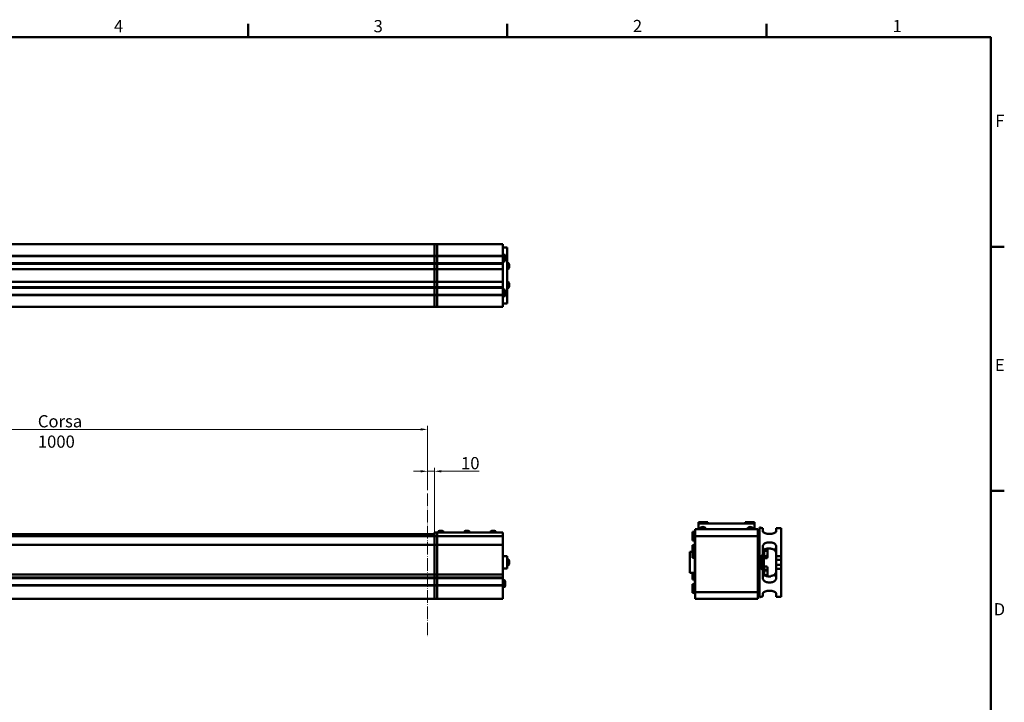
# Model space of a CAD drawing. Units: millimetres. Extents: x 0 to 2970, y 0 to 2100.
# Drawn here: x 1529 to 2940, y 1097 to 2075 of the extents above; entities that cross this region are included whole.
import ezdxf

# ---------------------------------------------------------------- set-up
doc = ezdxf.new("R2010")
doc.units = ezdxf.units.MM
doc.header["$LTSCALE"] = 5
doc.linetypes.add('LONG_DASH_DOTTED', pattern=[0.3001, 0.2362, -0.0295, 0.0049, -0.0295])
doc.layers.get('0').update_dxf_attribs({"lineweight": 25})
doc.layers.add('AM_0', color=7, linetype='Continuous', lineweight=50)
doc.layers.add('AM_5', color=7, linetype='Continuous', lineweight=15, true_color=0x008000)
doc.layers.add('AM_7', color=7, linetype='LONG_DASH_DOTTED', lineweight=15, true_color=0x0080ff)
doc.styles.add('QUOTA', font='calibri.ttf', dxfattribs={"width": 0.95})
doc.styles.add('Testo nota (ISO)', font='calibri.ttf')
doc.dimstyles.new('Inventor', dxfattribs={"dimscale": 5, "dimtxt": 3.5, "dimasz": 2, "dimexe": 1, "dimexo": 1, "dimgap": 0.5, "dimtad": 1, "dimtoh": 1, "dimrnd": 1e-08, "dimtxsty": 'QUOTA', "dimcen": 0.09, "dimdle": 15, "dimclrd": 256, "dimclre": 256, "dimclrt": 7, "dimazin": 2, "dimtfac": 0.714286, "dimtdec": 3, "dimtmove": 0, "dimatfit": 3, "dimldrblk": 'Filled-1', "dimfxl": 1, "dimtolj": 1, "dimlwd": -1, "dimlwe": -1, "dimarcsym": 0})

# ---------------------------------------------------------------- blocks, each defined once
blk = doc.blocks.new('Bordi Bordo di default')
at = {"layer": 'AM_0'}
for p, q in [((371.25, 410), (371.25, 413.9)), ((445.5, 410), (445.5, 413.9)), ((519.75, 410), (519.75, 413.9)), ((584, 350), (587.9, 350)), ((584, 280), (587.9, 280))]:
    blk.add_line(p, q, dxfattribs=at)
at = {"layer": 'AM_0', "flags": 128}
blk.add_lwpolyline([(10, 10), (10, 410), (584, 410), (584, 10), (10, 10)], dxfattribs=at)
at = {"layer": 'AM_0', "char_height": 3.5, "attachment_point": 7, "style": 'Testo nota (ISO)'}
for s, insert in [('4', (332.84, 410.38)), ('3', (407.21, 410.35)), ('2', (481.49, 410.4)), ('1', (555.88, 410.4)), ('F', (585.28, 383.23)), ('E', (585.2, 313.25)), ('D', (584.85, 243.25))]:
    blk.add_mtext(s, dxfattribs=dict(at, insert=insert))
blk = doc.blocks.new('*D67')
at = {"layer": 'AM_5', "transparency": 16777216}
for p, q in [((1113.3, 1358.2), (1113.3, 1493.2)), ((1123.3, 1488.2), (2103.3, 1488.2)), ((2113.3, 1401.2), (2113.3, 1493.2))]:
    blk.add_line(p, q, dxfattribs=at)
for points in [[(1123.3, 1489.9), (1123.3, 1486.5), (1113.3, 1488.2)], [(2103.3, 1489.9), (2103.3, 1486.5), (2113.3, 1488.2)]]:
    blk.add_solid(points, dxfattribs=at)
at = {"layer": 'Defpoints', "color": 0, "transparency": 16777216}
for p in [(2113.3, 1488.2), (2113.3, 1396.2), (1113.3, 1353.2)]:
    blk.add_point(p, dxfattribs=at)
at = {"layer": 'AM_5', "color": 7, "transparency": 16777216, "insert": (1555.1, 1508.6), "char_height": 17.5, "attachment_point": 1, "style": 'QUOTA'}
blk.add_mtext('\\A1;\\fCalibri|b0|i0;Corsa 1000', dxfattribs=at)
blk = doc.blocks.new('Filled-1')
at = {"color": 0}
for p, q in [((0, 0), (-1, 0.25)), ((-1, 0.25), (-1, -0.25)), ((-1, 0), (0, 0)), ((-1, -0.25), (0, 0))]:
    blk.add_line(p, q, dxfattribs=at)
at = {"color": 0, "flags": 128}
blk.add_lwpolyline([(-1, -0.25), (0, 0), (-1, 0.25), (-1, -0.25)], dxfattribs=at)
at = {"color": 0}
blk.add_solid([(-1, -0.25), (0, 0), (-1, 0.25), (-1, -0.25)], dxfattribs=at)
blk = doc.blocks.new('*D68')
at = {"layer": 'AM_5', "transparency": 16777216}
for p, q in [((2103.3, 1428.2), (2093.3, 1428.2)), ((2113.3, 1401.2), (2113.3, 1433.2)), ((2113.3, 1428.2), (2123.3, 1428.2)), ((2123.3, 1327.4), (2123.3, 1433.2)), ((2133.3, 1428.2), (2187.2, 1428.2))]:
    blk.add_line(p, q, dxfattribs=at)
for points in [[(2103.3, 1429.9), (2103.3, 1426.5), (2113.3, 1428.2)], [(2133.3, 1429.9), (2133.3, 1426.5), (2123.3, 1428.2)]]:
    blk.add_solid(points, dxfattribs=at)
at = {"layer": 'Defpoints', "color": 0, "transparency": 16777216}
for p in [(2113.3, 1428.2), (2113.3, 1396.2), (2123.3, 1322.4)]:
    blk.add_point(p, dxfattribs=at)
at = {"layer": 'AM_5', "color": 7, "transparency": 16777216, "insert": (2161.3, 1448.6), "char_height": 17.5, "attachment_point": 1, "style": 'QUOTA'}
blk.add_mtext('\\A1;10', dxfattribs=at)

msp = doc.modelspace()

# ---------------------------------------------------------------- linework, layer by layer
at = {"layer": 'AM_0'}
for p, q in [((2123.335, 1753.704), (903.335, 1753.704)), ((2123.335, 1751.204), (2123.335, 1753.704)), ((2127.335, 1753.704), (2123.335, 1753.704)), ((2123.335, 1753.704), (2123.335, 1751.204)), ((2123.335, 1751.204), (2123.335, 1737.504)), ((2123.335, 1737.504), (2123.335, 1751.204)), ((2221.335, 1753.704), (2127.335, 1753.704)), ((2127.335, 1753.704), (2127.335, 1751.204)), ((2127.335, 1753.704), (2127.335, 1751.204)), ((2127.335, 1737.504), (2127.335, 1751.204)), ((2127.335, 1737.504), (2127.335, 1751.204)), ((2221.335, 1751.204), (2221.335, 1753.704)), ((2221.335, 1751.204), (2221.335, 1737.504)), ((2123.335, 1737.004), (903.335, 1737.004)), ((2123.335, 1736.204), (903.335, 1736.204)), ((2123.335, 1737.004), (2123.335, 1737.504)), ((2123.335, 1737.504), (2123.335, 1737.004)), ((2123.335, 1737.004), (2123.335, 1736.704)), ((2127.335, 1737.004), (2123.335, 1737.004)), ((2123.335, 1736.704), (2123.335, 1737.004)), ((2123.335, 1736.704), (2123.335, 1736.504)), ((2123.335, 1736.504), (2123.335, 1736.704)), ((2123.335, 1736.204), (2123.335, 1736.504)), ((2123.335, 1736.504), (2123.335, 1736.204)), ((2123.335, 1736.204), (2123.335, 1731.746)), ((2127.335, 1736.204), (2123.335, 1736.204)), ((2123.335, 1726.204), (2123.335, 1736.204)), ((2127.335, 1737.504), (2127.335, 1737.004)), ((2127.335, 1737.504), (2127.335, 1737.004)), ((2221.335, 1737.004), (2127.335, 1737.004)), ((2127.335, 1736.704), (2127.335, 1737.004)), ((2127.335, 1736.704), (2127.335, 1737.004)), ((2127.335, 1736.504), (2127.335, 1736.704)), ((2127.335, 1736.504), (2127.335, 1736.704)), ((2127.335, 1736.504), (2127.335, 1736.204)), ((2127.335, 1736.504), (2127.335, 1736.204)), ((2221.335, 1736.204), (2127.335, 1736.204)), ((2127.335, 1726.204), (2127.335, 1736.204)), ((2127.335, 1726.204), (2127.335, 1736.204)), ((2221.335, 1748.704), (2227.335, 1748.704)), ((2222.075, 1738.954), (2221.335, 1738.954)), ((2221.335, 1737.004), (2221.335, 1737.504)), ((2221.335, 1737.004), (2221.335, 1736.704)), ((2221.335, 1736.704), (2221.335, 1736.504)), ((2221.335, 1736.204), (2221.335, 1736.504)), ((2221.335, 1736.204), (2221.335, 1726.204)), ((2224.635, 1736.394), (2224.635, 1731.014)), ((2227.335, 1739.704), (2227.335, 1748.704)), ((2227.335, 1739.704), (2227.335, 1677.704)), ((2123.335, 1726.204), (903.335, 1726.204)), ((2123.335, 1725.404), (903.335, 1725.404)), ((2123.335, 1730.663), (2123.335, 1726.204)), ((2123.335, 1725.904), (2123.335, 1726.204)), ((2127.335, 1726.204), (2123.335, 1726.204)), ((2123.335, 1726.204), (2123.335, 1725.904)), ((2123.335, 1725.904), (2123.335, 1725.704)), ((2123.335, 1725.704), (2123.335, 1725.904)), ((2123.335, 1725.704), (2123.335, 1725.404)), ((2123.335, 1725.404), (2123.335, 1725.704)), ((2123.335, 1724.904), (2123.335, 1725.404)), ((2127.335, 1725.404), (2123.335, 1725.404)), ((2123.335, 1725.404), (2123.335, 1724.904)), ((2123.335, 1724.904), (2123.335, 1718.204)), ((2123.335, 1718.204), (2123.335, 1724.904)), ((2221.335, 1726.204), (2127.335, 1726.204)), ((2127.335, 1726.204), (2127.335, 1725.904)), ((2127.335, 1726.204), (2127.335, 1725.904)), ((2127.335, 1725.704), (2127.335, 1725.904)), ((2127.335, 1725.704), (2127.335, 1725.904)), ((2127.335, 1725.404), (2127.335, 1725.704)), ((2127.335, 1725.404), (2127.335, 1725.704)), ((2221.335, 1725.404), (2127.335, 1725.404)), ((2127.335, 1725.404), (2127.335, 1724.904)), ((2127.335, 1725.404), (2127.335, 1724.904)), ((2127.335, 1718.204), (2127.335, 1724.904)), ((2127.335, 1718.204), (2127.335, 1724.904)), ((2222.075, 1728.454), (2221.335, 1728.454)), ((2221.335, 1725.904), (2221.335, 1726.204)), ((2221.335, 1725.904), (2221.335, 1725.704)), ((2221.335, 1725.704), (2221.335, 1725.404)), ((2221.335, 1724.904), (2221.335, 1725.404)), ((2221.335, 1724.904), (2221.335, 1718.204)), ((2227.715, 1726.954), (2227.335, 1726.954)), ((2230.085, 1724.584), (2230.085, 1719.824)), ((2123.335, 1717.704), (903.335, 1717.704)), ((2123.335, 1717.704), (2123.335, 1718.204)), ((2123.335, 1718.204), (2123.335, 1717.704)), ((2123.335, 1717.704), (2123.335, 1717.204)), ((2127.335, 1717.704), (2123.335, 1717.704)), ((2123.335, 1717.204), (2123.335, 1717.704)), ((2123.335, 1717.204), (2123.335, 1700.204)), ((2123.335, 1700.204), (2123.335, 1717.204)), ((2127.335, 1718.204), (2127.335, 1717.704)), ((2127.335, 1718.204), (2127.335, 1717.704)), ((2221.335, 1717.704), (2127.335, 1717.704)), ((2127.335, 1717.204), (2127.335, 1717.704)), ((2127.335, 1717.204), (2127.335, 1717.704)), ((2127.335, 1700.204), (2127.335, 1717.204)), ((2127.335, 1700.204), (2127.335, 1717.204)), ((2221.335, 1717.704), (2221.335, 1718.204)), ((2221.335, 1717.704), (2221.335, 1717.204)), ((2221.335, 1717.204), (2221.335, 1700.204)), ((2227.715, 1717.454), (2227.335, 1717.454)), ((2123.335, 1699.704), (903.335, 1699.704)), ((2123.335, 1700.204), (2123.335, 1699.704)), ((2123.335, 1699.704), (2123.335, 1700.204)), ((2123.335, 1699.204), (2123.335, 1699.704)), ((2127.335, 1699.704), (2123.335, 1699.704)), ((2123.335, 1699.704), (2123.335, 1699.204)), ((2123.335, 1699.204), (2123.335, 1692.504)), ((2123.335, 1692.504), (2123.335, 1699.204)), ((2123.335, 1692.004), (2123.335, 1692.504)), ((2123.335, 1692.504), (2123.335, 1692.004)), ((2127.335, 1699.704), (2127.335, 1700.204)), ((2127.335, 1699.704), (2127.335, 1700.204)), ((2221.335, 1699.704), (2127.335, 1699.704)), ((2127.335, 1699.704), (2127.335, 1699.204)), ((2127.335, 1699.704), (2127.335, 1699.204)), ((2127.335, 1692.504), (2127.335, 1699.204)), ((2127.335, 1692.504), (2127.335, 1699.204)), ((2127.335, 1692.504), (2127.335, 1692.004)), ((2127.335, 1692.504), (2127.335, 1692.004)), ((2221.335, 1700.204), (2221.335, 1699.704)), ((2221.335, 1699.204), (2221.335, 1699.704)), ((2221.335, 1699.204), (2221.335, 1692.504)), ((2221.335, 1692.004), (2221.335, 1692.504)), ((2227.715, 1699.954), (2227.335, 1699.954)), ((2230.085, 1697.584), (2230.085, 1692.824)), ((2123.335, 1692.004), (903.335, 1692.004)), ((2123.335, 1691.204), (903.335, 1691.204)), ((2123.335, 1681.204), (903.335, 1681.204)), ((2123.335, 1680.404), (903.335, 1680.404)), ((2123.335, 1692.004), (2123.335, 1691.704)), ((2127.335, 1692.004), (2123.335, 1692.004)), ((2123.335, 1691.704), (2123.335, 1692.004)), ((2123.335, 1691.704), (2123.335, 1691.504)), ((2123.335, 1691.504), (2123.335, 1691.704)), ((2123.335, 1691.204), (2123.335, 1691.504)), ((2123.335, 1691.504), (2123.335, 1691.204)), ((2123.335, 1691.204), (2123.335, 1686.746)), ((2127.335, 1691.204), (2123.335, 1691.204)), ((2123.335, 1681.204), (2123.335, 1691.204)), ((2123.335, 1685.663), (2123.335, 1681.204)), ((2123.335, 1680.904), (2123.335, 1681.204)), ((2127.335, 1681.204), (2123.335, 1681.204)), ((2123.335, 1681.204), (2123.335, 1680.904)), ((2123.335, 1680.904), (2123.335, 1680.704)), ((2123.335, 1680.704), (2123.335, 1680.904)), ((2123.335, 1680.704), (2123.335, 1680.404)), ((2123.335, 1680.404), (2123.335, 1680.704)), ((2123.335, 1679.904), (2123.335, 1680.404)), ((2127.335, 1680.404), (2123.335, 1680.404)), ((2123.335, 1680.404), (2123.335, 1679.904)), ((2123.335, 1679.904), (2123.335, 1666.204)), ((2123.335, 1666.204), (2123.335, 1679.904)), ((2221.335, 1692.004), (2127.335, 1692.004)), ((2127.335, 1691.704), (2127.335, 1692.004)), ((2127.335, 1691.704), (2127.335, 1692.004)), ((2127.335, 1691.504), (2127.335, 1691.704)), ((2127.335, 1691.504), (2127.335, 1691.704)), ((2127.335, 1691.504), (2127.335, 1691.204)), ((2127.335, 1691.504), (2127.335, 1691.204)), ((2221.335, 1691.204), (2127.335, 1691.204)), ((2127.335, 1681.204), (2127.335, 1691.204)), ((2127.335, 1681.204), (2127.335, 1691.204)), ((2221.335, 1681.204), (2127.335, 1681.204)), ((2127.335, 1681.204), (2127.335, 1680.904)), ((2127.335, 1681.204), (2127.335, 1680.904)), ((2127.335, 1680.704), (2127.335, 1680.904)), ((2127.335, 1680.704), (2127.335, 1680.904)), ((2127.335, 1680.404), (2127.335, 1680.704)), ((2127.335, 1680.404), (2127.335, 1680.704)), ((2221.335, 1680.404), (2127.335, 1680.404)), ((2127.335, 1680.404), (2127.335, 1679.904)), ((2127.335, 1680.404), (2127.335, 1679.904)), ((2127.335, 1666.204), (2127.335, 1679.904)), ((2127.335, 1666.204), (2127.335, 1679.904)), ((2221.335, 1692.004), (2221.335, 1691.704)), ((2221.335, 1691.704), (2221.335, 1691.504)), ((2221.335, 1691.204), (2221.335, 1691.504)), ((2221.335, 1691.204), (2221.335, 1681.204)), ((2222.075, 1688.954), (2221.335, 1688.954)), ((2221.335, 1680.904), (2221.335, 1681.204)), ((2221.335, 1680.904), (2221.335, 1680.704)), ((2221.335, 1680.704), (2221.335, 1680.404)), ((2221.335, 1679.904), (2221.335, 1680.404)), ((2221.335, 1679.904), (2221.335, 1666.204)), ((2222.075, 1678.454), (2221.335, 1678.454)), ((2224.635, 1686.394), (2224.635, 1681.014)), ((2227.715, 1690.454), (2227.335, 1690.454)), ((2123.335, 1663.704), (2123.335, 1666.204)), ((2123.335, 1666.204), (2123.335, 1663.704)), ((2127.335, 1666.204), (2127.335, 1663.704)), ((2127.335, 1666.204), (2127.335, 1663.704)), ((2221.335, 1668.704), (2227.335, 1668.704)), ((2221.335, 1663.704), (2221.335, 1666.204)), ((2227.335, 1668.704), (2227.335, 1677.704)), ((2123.335, 1663.704), (903.335, 1663.704)), ((2127.335, 1663.704), (2123.335, 1663.704)), ((2221.335, 1663.704), (2127.335, 1663.704)), ((2502.147, 1355.187), (2501.647, 1355.187)), ((2501.647, 1353.187), (2501.647, 1355.187)), ((2502.147, 1355.187), (2514.397, 1355.187)), ((2514.897, 1355.187), (2514.397, 1355.187)), ((2514.897, 1355.187), (2514.897, 1353.187)), ((2568.897, 1355.187), (2568.397, 1355.187)), ((2568.397, 1355.187), (2568.397, 1353.187)), ((2568.897, 1355.187), (2581.147, 1355.187)), ((2581.647, 1355.187), (2581.147, 1355.187)), ((2581.647, 1353.187), (2581.647, 1355.187)), ((2127.335, 1340.687), (2123.335, 1340.687)), ((2123.335, 1337.187), (2123.335, 1340.687)), ((2221.335, 1340.687), (2127.335, 1340.687)), ((2127.335, 1337.187), (2127.335, 1340.687)), ((2127.335, 1337.187), (2127.335, 1340.687)), ((2128.535, 1340.987), (2128.535, 1340.687)), ((2130.435, 1342.887), (2134.235, 1342.887)), ((2136.135, 1340.987), (2136.135, 1340.687)), ((2166.035, 1340.987), (2166.035, 1340.687)), ((2167.935, 1342.887), (2171.735, 1342.887)), ((2173.635, 1340.987), (2173.635, 1340.687)), ((2203.535, 1340.987), (2203.535, 1340.687)), ((2205.435, 1342.887), (2209.235, 1342.887)), ((2211.135, 1340.987), (2211.135, 1340.687)), ((2221.335, 1340.687), (2221.335, 1337.187)), ((2492.647, 1341.519), (2492.647, 1337.484)), ((2496.147, 1341.519), (2492.647, 1341.519)), ((2496.147, 1343.187), (2496.147, 1252.187)), ((2496.647, 1343.187), (2496.147, 1343.187)), ((2496.647, 1345.187), (2496.647, 1335.187)), ((2586.647, 1345.187), (2496.647, 1345.187)), ((2581.647, 1353.187), (2501.647, 1353.187)), ((2501.647, 1353.187), (2501.647, 1345.187)), ((2507.082, 1345.187), (2507.309, 1345.386)), ((2507.309, 1345.386), (2507.894, 1345.187)), ((2575.082, 1345.187), (2575.309, 1345.386)), ((2575.309, 1345.386), (2575.894, 1345.187)), ((2581.647, 1345.187), (2581.647, 1353.187)), ((2586.647, 1335.187), (2586.647, 1345.187)), ((2586.647, 1343.687), (2588.647, 1343.687)), ((2588.647, 1347.687), (2588.647, 1247.687)), ((2588.647, 1347.687), (2590.147, 1347.687)), ((2590.147, 1347.687), (2590.147, 1347.48)), ((2593.647, 1346.502), (2593.647, 1342.483)), ((2612.647, 1342.483), (2612.647, 1346.853)), ((2619.647, 1346.853), (2612.647, 1346.853)), ((2619.647, 1306.78), (2619.647, 1346.853)), ((2123.335, 1335.187), (903.335, 1335.187)), ((2123.335, 1337.937), (1113.335, 1337.937)), ((2123.335, 1337.937), (2123.335, 1337.187)), ((2123.335, 1335.187), (2123.335, 1337.187)), ((2123.335, 1332.687), (2123.335, 1335.187)), ((2127.335, 1335.187), (2123.335, 1335.187)), ((2123.335, 1335.187), (2123.335, 1332.687)), ((2123.335, 1332.687), (2123.335, 1322.937)), ((2123.335, 1322.937), (2123.335, 1332.687)), ((2127.335, 1335.187), (2127.335, 1337.187)), ((2127.335, 1335.187), (2127.335, 1337.187)), ((2221.335, 1335.187), (2127.335, 1335.187)), ((2127.335, 1335.187), (2127.335, 1332.687)), ((2127.335, 1335.187), (2127.335, 1332.687)), ((2127.335, 1322.937), (2127.335, 1332.687)), ((2127.335, 1322.937), (2127.335, 1332.687)), ((2221.335, 1337.187), (2221.335, 1335.187)), ((2221.335, 1332.687), (2221.335, 1335.187)), ((2221.335, 1332.687), (2221.335, 1322.937)), ((2492.647, 1337.484), (2492.647, 1328.984)), ((2496.147, 1337.484), (2492.647, 1337.484)), ((2496.147, 1328.984), (2492.647, 1328.984)), ((2496.647, 1335.187), (2586.647, 1335.187)), ((2496.647, 1335.187), (2496.647, 1255.187)), ((2586.647, 1255.187), (2586.647, 1335.187)), ((2605.147, 1338.644), (2601.147, 1338.644)), ((2601.147, 1326.366), (2605.147, 1326.366)), ((2123.335, 1322.687), (903.335, 1322.687)), ((2123.335, 1322.687), (2123.335, 1322.937)), ((2123.335, 1322.937), (2123.335, 1322.687)), ((2123.335, 1322.687), (2123.335, 1322.437)), ((2127.335, 1322.687), (2123.335, 1322.687)), ((2123.335, 1322.437), (2123.335, 1322.687)), ((2123.335, 1322.437), (2123.335, 1280.438)), ((2123.335, 1280.438), (2123.335, 1322.437)), ((2127.335, 1322.937), (2127.335, 1322.687)), ((2127.335, 1322.937), (2127.335, 1322.687)), ((2221.335, 1322.687), (2127.335, 1322.687)), ((2127.335, 1322.437), (2127.335, 1322.687)), ((2127.335, 1322.437), (2127.335, 1322.687)), ((2127.335, 1280.438), (2127.335, 1322.437)), ((2127.335, 1280.438), (2127.335, 1322.437)), ((2221.335, 1322.687), (2221.335, 1322.937)), ((2221.335, 1322.687), (2221.335, 1322.437)), ((2221.335, 1322.437), (2221.335, 1280.438)), ((2489.147, 1312.687), (2489.147, 1282.687)), ((2496.147, 1312.687), (2489.147, 1312.687)), ((2492.647, 1322.366), (2492.647, 1313.866)), ((2496.147, 1322.366), (2492.647, 1322.366)), ((2496.147, 1313.866), (2492.647, 1313.866)), ((2492.647, 1312.627), (2492.647, 1304.127)), ((2496.147, 1312.627), (2492.647, 1312.627)), ((2593.647, 1319.898), (2593.647, 1308.509)), ((2594.647, 1314.567), (2594.647, 1280.806)), ((2595.147, 1280.143), (2595.147, 1315.231)), ((2595.297, 1314.178), (2595.297, 1315.398)), ((2595.297, 1314.178), (2599.69, 1314.178)), ((2595.297, 1306.734), (2595.297, 1314.178)), ((2600.447, 1317.479), (2600.306, 1317.723)), ((2600.447, 1317.479), (2600.447, 1305.091)), ((2601.147, 1317.762), (2605.147, 1317.762)), ((2605.147, 1317.762), (2605.147, 1317.188)), ((2612.647, 1306.78), (2612.647, 1319.898)), ((2221.335, 1306.687), (2227.335, 1306.687)), ((2227.335, 1288.687), (2227.335, 1306.687)), ((2227.715, 1302.437), (2227.335, 1302.437)), ((2230.085, 1300.067), (2230.085, 1295.307)), ((2496.147, 1304.127), (2492.647, 1304.127)), ((2590.147, 1302.227), (2590.147, 1293.146)), ((2591.147, 1302.7), (2591.147, 1292.673)), ((2591.647, 1291.923), (2591.647, 1303.451)), ((2593.647, 1308.509), (2593.647, 1305.262)), ((2595.297, 1305.47), (2595.147, 1305.47)), ((2595.297, 1306.734), (2599.69, 1306.734)), ((2595.297, 1303.841), (2595.297, 1306.734)), ((2595.297, 1303.841), (2599.69, 1303.841)), ((2600.447, 1305.091), (2599.956, 1304.241)), ((2612.647, 1301.187), (2612.647, 1306.78)), ((2612.647, 1306.78), (2619.647, 1306.78)), ((2619.647, 1301.187), (2612.647, 1301.187)), ((2612.647, 1294.187), (2612.647, 1301.187)), ((2619.647, 1306.78), (2619.647, 1301.187)), ((2619.647, 1301.187), (2619.647, 1294.187)), ((2221.335, 1288.687), (2227.335, 1288.687)), ((2227.715, 1292.937), (2227.335, 1292.937)), ((2593.647, 1290.111), (2593.647, 1286.865)), ((2593.647, 1286.865), (2593.647, 1275.476)), ((2595.297, 1289.904), (2595.147, 1289.904)), ((2595.297, 1285.891), (2595.147, 1285.891)), ((2595.297, 1291.533), (2599.69, 1291.533)), ((2595.297, 1287.001), (2595.297, 1291.533)), ((2595.297, 1287.001), (2599.69, 1287.001)), ((2595.297, 1286.044), (2595.297, 1287.001)), ((2595.297, 1286.044), (2599.69, 1286.044)), ((2595.297, 1279.975), (2595.297, 1286.044)), ((2600.447, 1290.283), (2599.956, 1291.133)), ((2600.447, 1286.27), (2600.239, 1286.629)), ((2600.447, 1290.283), (2600.447, 1286.27)), ((2600.447, 1286.27), (2600.447, 1277.638)), ((2612.647, 1288.593), (2612.647, 1294.187)), ((2612.647, 1294.187), (2619.647, 1294.187)), ((2612.647, 1275.476), (2612.647, 1288.593)), ((2619.647, 1288.593), (2612.647, 1288.593)), ((2619.647, 1294.187), (2619.647, 1288.593)), ((2619.647, 1248.521), (2619.647, 1288.593)), ((2123.335, 1280.188), (903.335, 1280.188)), ((2123.335, 1275.987), (903.335, 1275.987)), ((2123.335, 1275.187), (903.335, 1275.187)), ((2123.335, 1280.438), (2123.335, 1280.188)), ((2123.335, 1280.188), (2123.335, 1280.438)), ((2123.335, 1279.938), (2123.335, 1280.188)), ((2127.335, 1280.188), (2123.335, 1280.188)), ((2123.335, 1280.188), (2123.335, 1279.938)), ((2123.335, 1279.938), (2123.335, 1276.487)), ((2123.335, 1276.487), (2123.335, 1279.938)), ((2123.335, 1275.987), (2123.335, 1276.487)), ((2123.335, 1276.487), (2123.335, 1275.987)), ((2123.335, 1275.987), (2123.335, 1275.687)), ((2127.335, 1275.987), (2123.335, 1275.987)), ((2123.335, 1275.687), (2123.335, 1275.987)), ((2123.335, 1275.687), (2123.335, 1275.487)), ((2123.335, 1275.487), (2123.335, 1275.687)), ((2123.335, 1275.187), (2123.335, 1275.487)), ((2123.335, 1275.487), (2123.335, 1275.187)), ((2123.335, 1275.187), (2123.335, 1270.728)), ((2127.335, 1275.187), (2123.335, 1275.187)), ((2123.335, 1265.187), (2123.335, 1275.187)), ((2123.335, 1269.645), (2123.335, 1265.187)), ((2127.335, 1280.188), (2127.335, 1280.438)), ((2127.335, 1280.188), (2127.335, 1280.438)), ((2221.335, 1280.188), (2127.335, 1280.188)), ((2127.335, 1280.188), (2127.335, 1279.938)), ((2127.335, 1280.188), (2127.335, 1279.938)), ((2127.335, 1276.487), (2127.335, 1279.938)), ((2127.335, 1276.487), (2127.335, 1279.938)), ((2127.335, 1276.487), (2127.335, 1275.987)), ((2127.335, 1276.487), (2127.335, 1275.987)), ((2221.335, 1275.987), (2127.335, 1275.987)), ((2127.335, 1275.687), (2127.335, 1275.987)), ((2127.335, 1275.687), (2127.335, 1275.987)), ((2127.335, 1275.487), (2127.335, 1275.687)), ((2127.335, 1275.487), (2127.335, 1275.687)), ((2127.335, 1275.487), (2127.335, 1275.187)), ((2127.335, 1275.487), (2127.335, 1275.187)), ((2221.335, 1275.187), (2127.335, 1275.187)), ((2127.335, 1265.187), (2127.335, 1275.187)), ((2127.335, 1265.187), (2127.335, 1275.187)), ((2221.335, 1280.438), (2221.335, 1280.188)), ((2221.335, 1279.938), (2221.335, 1280.188)), ((2221.335, 1279.938), (2221.335, 1276.487)), ((2221.335, 1275.987), (2221.335, 1276.487)), ((2221.335, 1275.987), (2221.335, 1275.687)), ((2221.335, 1275.687), (2221.335, 1275.487)), ((2221.335, 1275.187), (2221.335, 1275.487)), ((2221.335, 1275.187), (2221.335, 1265.187)), ((2222.075, 1272.437), (2221.335, 1272.437)), ((2224.635, 1269.877), (2224.635, 1264.497)), ((2496.147, 1282.687), (2489.147, 1282.687)), ((2492.647, 1281.507), (2492.647, 1273.007)), ((2496.147, 1281.507), (2492.647, 1281.507)), ((2496.147, 1273.007), (2492.647, 1273.007)), ((2596.264, 1279.118), (2599.69, 1279.118)), ((2605.147, 1277.612), (2601.147, 1277.612)), ((2605.147, 1278.185), (2605.147, 1277.612)), ((2123.335, 1265.187), (903.335, 1265.187)), ((2123.335, 1264.387), (903.335, 1264.387)), ((2123.335, 1264.887), (2123.335, 1265.187)), ((2127.335, 1265.187), (2123.335, 1265.187)), ((2123.335, 1265.187), (2123.335, 1264.887)), ((2123.335, 1264.887), (2123.335, 1264.687)), ((2123.335, 1264.687), (2123.335, 1264.887)), ((2123.335, 1264.687), (2123.335, 1264.387)), ((2123.335, 1264.387), (2123.335, 1264.687)), ((2123.335, 1263.887), (2123.335, 1264.387)), ((2127.335, 1264.387), (2123.335, 1264.387)), ((2123.335, 1264.387), (2123.335, 1263.887)), ((2123.335, 1263.887), (2123.335, 1247.687)), ((2123.335, 1247.687), (2123.335, 1263.887)), ((2221.335, 1265.187), (2127.335, 1265.187)), ((2127.335, 1265.187), (2127.335, 1264.887)), ((2127.335, 1265.187), (2127.335, 1264.887)), ((2127.335, 1264.687), (2127.335, 1264.887)), ((2127.335, 1264.687), (2127.335, 1264.887)), ((2127.335, 1264.387), (2127.335, 1264.687)), ((2127.335, 1264.387), (2127.335, 1264.687)), ((2221.335, 1264.387), (2127.335, 1264.387)), ((2127.335, 1264.387), (2127.335, 1263.887)), ((2127.335, 1264.387), (2127.335, 1263.887)), ((2127.335, 1247.687), (2127.335, 1263.887)), ((2127.335, 1247.687), (2127.335, 1263.887)), ((2221.335, 1264.887), (2221.335, 1265.187)), ((2221.335, 1264.887), (2221.335, 1264.687)), ((2221.335, 1264.687), (2221.335, 1264.387)), ((2221.335, 1263.887), (2221.335, 1264.387)), ((2221.335, 1263.887), (2221.335, 1247.687)), ((2222.075, 1261.937), (2221.335, 1261.937)), ((2492.647, 1266.389), (2492.647, 1262.355)), ((2496.147, 1266.389), (2492.647, 1266.389)), ((2492.647, 1262.355), (2492.647, 1253.855)), ((2496.147, 1262.355), (2492.647, 1262.355)), ((2605.147, 1269.008), (2601.147, 1269.008)), ((2601.147, 1256.729), (2605.147, 1256.729)), ((2123.335, 1245.187), (903.335, 1245.187)), ((2123.335, 1245.187), (2123.335, 1247.687)), ((2123.335, 1247.687), (2123.335, 1245.187)), ((2127.335, 1245.187), (2123.335, 1245.187)), ((2127.335, 1247.687), (2127.335, 1245.187)), ((2127.335, 1247.687), (2127.335, 1245.187)), ((2221.335, 1245.187), (2127.335, 1245.187)), ((2221.335, 1245.187), (2221.335, 1247.687)), ((2496.147, 1253.855), (2492.647, 1253.855)), ((2496.647, 1252.187), (2496.147, 1252.187)), ((2496.647, 1255.187), (2496.647, 1245.187)), ((2586.647, 1255.187), (2496.647, 1255.187)), ((2496.647, 1245.187), (2586.647, 1245.187)), ((2586.647, 1245.187), (2586.647, 1255.187)), ((2586.647, 1251.687), (2588.647, 1251.687)), ((2588.647, 1247.687), (2590.147, 1247.687)), ((2590.147, 1247.893), (2590.147, 1247.687)), ((2593.647, 1252.891), (2593.647, 1248.872)), ((2612.647, 1248.521), (2612.647, 1252.891)), ((2612.647, 1248.521), (2619.647, 1248.521))]:
    msp.add_line(p, q, dxfattribs=at)
for centre, radius, start, end in [((2222.075, 1736.394), 2.56, 0, 90), ((2222.075, 1731.014), 2.56, 270, 0), ((2227.715, 1724.584), 2.37, 0, 90), ((2227.715, 1719.824), 2.37, 270, 0), ((2227.715, 1697.584), 2.37, 0, 90), ((2227.715, 1692.824), 2.37, 270, 0), ((2222.075, 1686.394), 2.56, 0, 90), ((2222.075, 1681.014), 2.56, 270, 0), ((2130.435, 1340.987), 1.9, 90, 180), ((2134.235, 1340.987), 1.9, 0, 90), ((2167.935, 1340.987), 1.9, 90, 180), ((2171.735, 1340.987), 1.9, 0, 90), ((2205.435, 1340.987), 1.9, 90, 180), ((2209.235, 1340.987), 1.9, 0, 90), ((2507.647, 1343.687), 4.75, 18.40848, 161.59152), ((2575.647, 1343.687), 4.75, 18.40848, 161.59152), ((2227.715, 1300.067), 2.37, 0, 90), ((2227.715, 1295.307), 2.37, 270, 0), ((2222.075, 1269.877), 2.56, 0, 90), ((2222.075, 1264.497), 2.56, 270, 0)]:
    msp.add_arc(centre, radius, start, end, dxfattribs=at)
for points, knots in [([(2590.147, 1347.48), (2590.147, 1347.394), (2590.333, 1347.274), (2591.097, 1346.999), (2591.674, 1346.848), (2592.725, 1346.642), (2593.166, 1346.568), (2593.647, 1346.502)], [1.14146997, 1.14146997, 1.14146997, 1.14146997, 1.424751998, 1.424751998, 1.708034025, 1.708034025, 1.870487865, 1.870487865, 1.870487865, 1.870487865]), ([(2593.647, 1342.483), (2593.647, 1342.063), (2593.833, 1341.587), (2594.597, 1340.668), (2595.175, 1340.224), (2596.509, 1339.507), (2597.352, 1339.185), (2599.2, 1338.753), (2600.205, 1338.644), (2601.147, 1338.644)], [1.14434263, 1.14434263, 1.14434263, 1.14434263, 1.42820482, 1.42820482, 1.71206701, 1.71206701, 1.99462456, 1.99462456, 2.27718212, 2.27718212, 2.27718212, 2.27718212]), ([(2605.147, 1338.644), (2606.089, 1338.644), (2607.093, 1338.753), (2608.941, 1339.185), (2609.784, 1339.507), (2611.119, 1340.224), (2611.697, 1340.668), (2612.461, 1341.587), (2612.647, 1342.063), (2612.647, 1342.483)], [2.27718212, 2.27718212, 2.27718212, 2.27718212, 2.55973967, 2.55973967, 2.84229723, 2.84229723, 3.12615942, 3.12615942, 3.41002161, 3.41002161, 3.41002161, 3.41002161]), ([(2601.147, 1326.366), (2600.205, 1326.366), (2599.2, 1326.212), (2597.352, 1325.58), (2596.509, 1325.101), (2595.175, 1323.974), (2594.597, 1323.251), (2593.833, 1321.637), (2593.647, 1320.745), (2593.647, 1319.898)], [2.27718212, 2.27718212, 2.27718212, 2.27718212, 2.55973967, 2.55973967, 2.84229723, 2.84229723, 3.12615942, 3.12615942, 3.41002161, 3.41002161, 3.41002161, 3.41002161]), ([(2612.647, 1319.898), (2612.647, 1320.745), (2612.461, 1321.637), (2611.697, 1323.251), (2611.119, 1323.974), (2609.784, 1325.101), (2608.941, 1325.58), (2607.093, 1326.212), (2606.089, 1326.366), (2605.147, 1326.366)], [1.14434263, 1.14434263, 1.14434263, 1.14434263, 1.42820482, 1.42820482, 1.71206701, 1.71206701, 1.99462456, 1.99462456, 2.27718212, 2.27718212, 2.27718212, 2.27718212]), ([(2593.647, 1317.11), (2593.647, 1317.203), (2593.651, 1317.291), (2593.692, 1317.712), (2593.793, 1317.941), (2594.022, 1318.157), (2594.166, 1318.155), (2594.383, 1317.886), (2594.449, 1317.619), (2594.449, 1317.268), (2594.449, 1316.921), (2594.384, 1316.455), (2594.171, 1315.388), (2594.029, 1314.787), (2593.799, 1313.618), (2593.695, 1312.97), (2593.651, 1312.196), (2593.647, 1312.044), (2593.647, 1311.894)], [2.43604624, 2.43604624, 2.43604624, 2.43604624, 2.47908976, 2.47908976, 2.65818665, 2.65818665, 2.84176937, 2.84176937, 3.02535209, 3.02535209, 3.02535209, 3.20687987, 3.20687987, 3.38840766, 3.38840766, 3.56956365, 3.56956365, 3.61456276, 3.61456276, 3.61456276, 3.61456276]), ([(2593.647, 1311.152), (2593.647, 1312.03), (2593.83, 1312.95), (2594.593, 1314.609), (2595.172, 1315.348), (2596.509, 1316.492), (2597.352, 1316.974), (2599.2, 1317.609), (2600.205, 1317.762), (2601.147, 1317.762)], [-1.13580125, -1.13580125, -1.13580125, -1.13580125, -0.85050257, -0.85050257, -0.5652039, -0.5652039, -0.28260195, -0.28260195, 0, 0, 0, 0]), ([(2605.147, 1317.188), (2606.089, 1317.188), (2607.093, 1317.035), (2608.941, 1316.401), (2609.785, 1315.918), (2611.122, 1314.773), (2611.701, 1314.032), (2612.463, 1312.368), (2612.647, 1311.445), (2612.647, 1310.564)], [2.29907044, 2.29907044, 2.29907044, 2.29907044, 2.58167759, 2.58167759, 2.86428474, 2.86428474, 3.1497539, 3.1497539, 3.43522305, 3.43522305, 3.43522305, 3.43522305]), ([(2612.647, 1311.894), (2612.647, 1312.044), (2612.642, 1312.196), (2612.599, 1312.97), (2612.494, 1313.618), (2612.264, 1314.787), (2612.122, 1315.388), (2611.909, 1316.455), (2611.844, 1316.921), (2611.844, 1317.268), (2611.844, 1317.619), (2611.911, 1317.886), (2612.127, 1318.155), (2612.271, 1318.157), (2612.5, 1317.941), (2612.601, 1317.712), (2612.643, 1317.291), (2612.647, 1317.203), (2612.647, 1317.11)], [-0.58921067, -0.58921067, -0.58921067, -0.58921067, -0.54421157, -0.54421157, -0.36305558, -0.36305558, -0.18152779, -0.18152779, 0, 0, 0, 0.18358272, 0.18358272, 0.36716543, 0.36716543, 0.54626233, 0.54626233, 0.58930585, 0.58930585, 0.58930585, 0.58930585]), ([(2593.647, 1308.509), (2593.166, 1308.21), (2592.725, 1307.864), (2591.674, 1306.834), (2591.097, 1306.001), (2590.333, 1304.168), (2590.147, 1303.168), (2590.147, 1302.227)], [2.676152317, 2.676152317, 2.676152317, 2.676152317, 2.838606156, 2.838606156, 3.121888184, 3.121888184, 3.405170211, 3.405170211, 3.405170211, 3.405170211]), ([(2590.147, 1298.943), (2590.147, 1299.889), (2590.331, 1300.897), (2591.093, 1302.743), (2591.671, 1303.581), (2592.723, 1304.616), (2593.165, 1304.963), (2593.647, 1305.262)], [3.442586725, 3.442586725, 3.442586725, 3.442586725, 3.726681652, 3.726681652, 4.010776579, 4.010776579, 4.173466439, 4.173466439, 4.173466439, 4.173466439]), ([(2590.147, 1300.359), (2590.147, 1300.49), (2590.154, 1300.588), (2590.17, 1300.711), (2590.178, 1300.698), (2590.178, 1300.616), (2590.178, 1300.534), (2590.17, 1300.372), (2590.154, 1299.97), (2590.147, 1299.76), (2590.147, 1299.532)], [1.695721595, 1.695721595, 1.695721595, 1.695721595, 1.780249615, 1.780249615, 1.893736509, 1.893736509, 1.893736509, 2.007223403, 2.007223403, 2.091751424, 2.091751424, 2.091751424, 2.091751424]), ([(2593.647, 1290.111), (2593.165, 1290.41), (2592.723, 1290.757), (2591.671, 1291.792), (2591.093, 1292.631), (2590.331, 1294.476), (2590.147, 1295.484), (2590.147, 1296.431)], [0.402864227, 0.402864227, 0.402864227, 0.402864227, 0.565554087, 0.565554087, 0.849649014, 0.849649014, 1.133743941, 1.133743941, 1.133743941, 1.133743941]), ([(2590.147, 1295.842), (2590.147, 1295.614), (2590.154, 1295.404), (2590.17, 1295.001), (2590.178, 1294.84), (2590.178, 1294.758), (2590.178, 1294.676), (2590.17, 1294.663), (2590.154, 1294.785), (2590.147, 1294.884), (2590.147, 1295.015)], [1.695900224, 1.695900224, 1.695900224, 1.695900224, 1.780428245, 1.780428245, 1.893915139, 1.893915139, 1.893915139, 2.007402033, 2.007402033, 2.091930054, 2.091930054, 2.091930054, 2.091930054]), ([(2590.147, 1293.146), (2590.147, 1292.206), (2590.333, 1291.205), (2591.097, 1289.373), (2591.674, 1288.54), (2592.725, 1287.509), (2593.166, 1287.163), (2593.647, 1286.865)], [1.14146997, 1.14146997, 1.14146997, 1.14146997, 1.424751998, 1.424751998, 1.708034025, 1.708034025, 1.870487865, 1.870487865, 1.870487865, 1.870487865]), ([(2601.147, 1277.612), (2600.205, 1277.612), (2599.2, 1277.765), (2597.352, 1278.399), (2596.509, 1278.882), (2595.172, 1280.025), (2594.593, 1280.764), (2593.83, 1282.423), (2593.647, 1283.344), (2593.647, 1284.222)], [0, 0, 0, 0, 0.28260195, 0.28260195, 0.5652039, 0.5652039, 0.85050257, 0.85050257, 1.13580125, 1.13580125, 1.13580125, 1.13580125]), ([(2593.647, 1283.479), (2593.647, 1283.336), (2593.651, 1283.19), (2593.692, 1282.43), (2593.793, 1281.789), (2594.022, 1280.619), (2594.166, 1280.01), (2594.383, 1278.929), (2594.449, 1278.457), (2594.449, 1278.106), (2594.449, 1277.759), (2594.384, 1277.493), (2594.171, 1277.222), (2594.029, 1277.216), (2593.799, 1277.422), (2593.695, 1277.649), (2593.651, 1278.075), (2593.647, 1278.166), (2593.647, 1278.263)], [2.43568869, 2.43568869, 2.43568869, 2.43568869, 2.47873222, 2.47873222, 2.65782911, 2.65782911, 2.84141183, 2.84141183, 3.02499454, 3.02499454, 3.02499454, 3.20652233, 3.20652233, 3.38805012, 3.38805012, 3.56920611, 3.56920611, 3.61420521, 3.61420521, 3.61420521, 3.61420521]), ([(2612.647, 1284.809), (2612.647, 1283.929), (2612.463, 1283.005), (2611.701, 1281.342), (2611.122, 1280.601), (2609.785, 1279.456), (2608.941, 1278.973), (2607.093, 1278.339), (2606.089, 1278.185), (2605.147, 1278.185)], [1.16291782, 1.16291782, 1.16291782, 1.16291782, 1.44838697, 1.44838697, 1.73385613, 1.73385613, 2.01646328, 2.01646328, 2.29907044, 2.29907044, 2.29907044, 2.29907044]), ([(2612.647, 1278.263), (2612.647, 1278.166), (2612.642, 1278.075), (2612.599, 1277.649), (2612.494, 1277.422), (2612.264, 1277.216), (2612.122, 1277.222), (2611.909, 1277.493), (2611.844, 1277.759), (2611.844, 1278.106), (2611.844, 1278.457), (2611.911, 1278.929), (2612.127, 1280.01), (2612.271, 1280.619), (2612.5, 1281.789), (2612.601, 1282.43), (2612.643, 1283.19), (2612.647, 1283.336), (2612.647, 1283.479)], [-0.58921067, -0.58921067, -0.58921067, -0.58921067, -0.54421157, -0.54421157, -0.36305558, -0.36305558, -0.18152779, -0.18152779, 0, 0, 0, 0.18358272, 0.18358272, 0.36716543, 0.36716543, 0.54626233, 0.54626233, 0.58930585, 0.58930585, 0.58930585, 0.58930585]), ([(2593.647, 1275.476), (2593.647, 1274.628), (2593.833, 1273.737), (2594.597, 1272.123), (2595.175, 1271.4), (2596.509, 1270.273), (2597.352, 1269.794), (2599.2, 1269.162), (2600.205, 1269.008), (2601.147, 1269.008)], [1.14434263, 1.14434263, 1.14434263, 1.14434263, 1.42820482, 1.42820482, 1.71206701, 1.71206701, 1.99462456, 1.99462456, 2.27718212, 2.27718212, 2.27718212, 2.27718212]), ([(2605.147, 1269.008), (2606.089, 1269.008), (2607.093, 1269.162), (2608.941, 1269.794), (2609.784, 1270.273), (2611.119, 1271.4), (2611.697, 1272.123), (2612.461, 1273.737), (2612.647, 1274.628), (2612.647, 1275.476)], [2.27718212, 2.27718212, 2.27718212, 2.27718212, 2.55973967, 2.55973967, 2.84229723, 2.84229723, 3.12615942, 3.12615942, 3.41002161, 3.41002161, 3.41002161, 3.41002161]), ([(2601.147, 1256.729), (2600.205, 1256.729), (2599.2, 1256.62), (2597.352, 1256.188), (2596.509, 1255.867), (2595.175, 1255.149), (2594.597, 1254.706), (2593.833, 1253.786), (2593.647, 1253.311), (2593.647, 1252.891)], [2.27718212, 2.27718212, 2.27718212, 2.27718212, 2.55973967, 2.55973967, 2.84229723, 2.84229723, 3.12615942, 3.12615942, 3.41002161, 3.41002161, 3.41002161, 3.41002161]), ([(2612.647, 1252.891), (2612.647, 1253.311), (2612.461, 1253.786), (2611.697, 1254.706), (2611.119, 1255.149), (2609.784, 1255.867), (2608.941, 1256.188), (2607.093, 1256.62), (2606.089, 1256.729), (2605.147, 1256.729)], [1.14434263, 1.14434263, 1.14434263, 1.14434263, 1.42820482, 1.42820482, 1.71206701, 1.71206701, 1.99462456, 1.99462456, 2.27718212, 2.27718212, 2.27718212, 2.27718212]), ([(2593.647, 1248.872), (2593.166, 1248.806), (2592.725, 1248.732), (2591.674, 1248.526), (2591.097, 1248.374), (2590.333, 1248.1), (2590.147, 1247.979), (2590.147, 1247.893)], [2.676155655, 2.676155655, 2.676155655, 2.676155655, 2.838609494, 2.838609494, 3.121891522, 3.121891522, 3.40517355, 3.40517355, 3.40517355, 3.40517355])]:
    msp.add_open_spline(points, degree=3, knots=knots, dxfattribs=at)
for points, weights in [([(2599.69, 1314.178), (2600.568, 1316.024), (2600.087, 1317.7)], [1.66692848446, 1.87015438698, 1.7530637791]), ([(2599.69, 1306.734), (2600.773, 1310.456), (2599.69, 1314.178)], [1.66692848446, 1.92480321844, 1.66692848446]), ([(2599.69, 1303.841), (2600.773, 1305.287), (2599.69, 1306.734)], [1.66692848446, 1.92480321844, 1.66692848446]), ([(2599.69, 1291.533), (2599.844, 1291.327), (2599.956, 1291.133)], [1.66692848446, 1.69939463465, 1.72368587843]), ([(2599.697, 1286.998), (2600.77, 1289.263), (2599.69, 1291.533)], [1.66849131178, 1.92401942248, 1.66692848446]), ([(2599.69, 1287.001), (2600.773, 1286.523), (2599.69, 1286.044)], [1.66692848446, 1.92480321844, 1.66692848446]), ([(2599.69, 1279.118), (2600.773, 1282.581), (2599.69, 1286.044)], [1.66692848446, 1.92480321844, 1.66692848446]), ([(2600.108, 1277.671), (2599.966, 1278.358), (2599.69, 1279.118)], [1.7578448147, 1.72584919365, 1.66692848446])]:
    msp.add_rational_spline(points, weights, degree=2, dxfattribs=at)
at = {"layer": 'AM_7', "ltscale": 15.381585}
msp.add_line((2113.335, 1396.192), (2113.335, 1188.472), dxfattribs=at)

# ---------------------------------------------------------------- block references
at = {"xscale": 5, "yscale": 5, "zscale": 5}
msp.add_blockref('Bordi Bordo di default', (0, 0), dxfattribs=at)

# ---------------------------------------------------------------- dimensions: what is measured, and where the dimension line sits
at = {"layer": 'AM_5'}
dim = msp.add_linear_dim(base=(2113.335, 1488.187), p1=(1113.335, 1353.187), p2=(2113.335, 1396.192), angle=180, text='\\fCalibri|b0|i0;Corsa <>', dimstyle='Inventor', override={"dimgap": 0.5, "dimtoh": 0, "dimdec": 2, "dimtol": 0, "dimlim": 0, "dimtp": 0, "dimtm": 0, "dimtdec": 3, "dimtofl": 0, "dimatfit": 1}, dxfattribs=at)
dim.commit()
dim.dimension.update_dxf_attribs({"geometry": '*D67', "text_midpoint": (1613.335, 1488.187), "dimtype": 160})
dim = msp.add_linear_dim(base=(2113.335, 1428.187), p1=(2123.335, 1322.437), p2=(2113.335, 1396.192), angle=180, dimstyle='Inventor', override={"dimgap": 0.5, "dimtoh": 0, "dimdec": 2, "dimtol": 0, "dimlim": 0, "dimtp": 0, "dimtm": 0, "dimtdec": 3, "dimtofl": 1, "dimatfit": 1}, dxfattribs=at)
dim.commit()
dim.dimension.update_dxf_attribs({"geometry": '*D68', "text_midpoint": (2173.008, 1428.187), "dimtype": 160})

doc.saveas('drawing.dxf')
